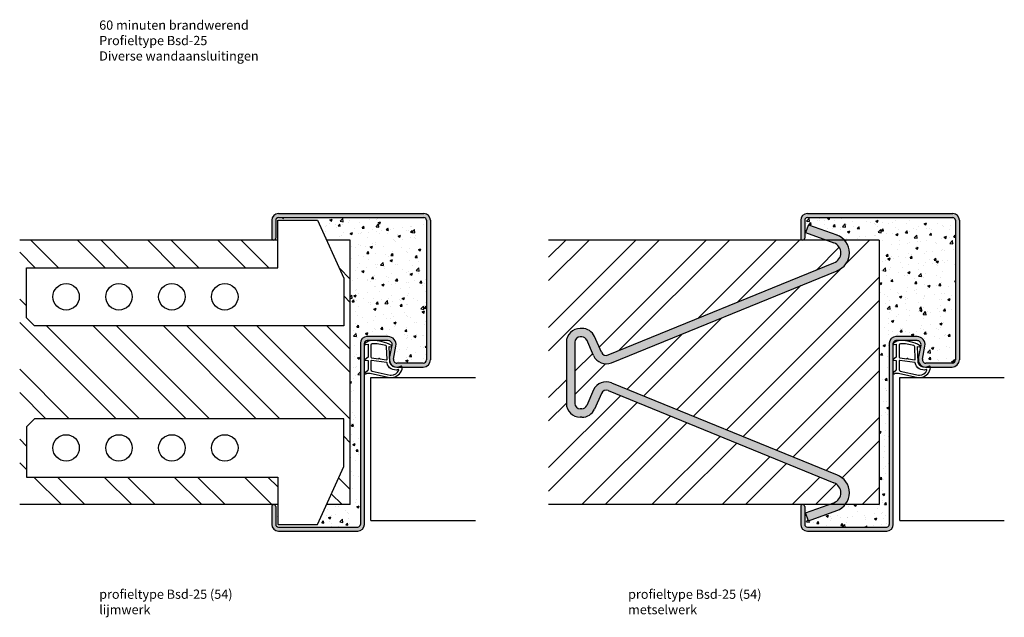
# Model space of a CAD drawing. Extents: x 35 to 987, y 81 to 311.
# Drawn here: x 35 to 407, y 85 to 311 of the extents above; entities that cross this region are included whole.
import ezdxf

# ---------------------------------------------------------------- set-up
doc = ezdxf.new("R2010")
doc.units = 0
doc.header["$LTSCALE"] = 0.1
doc.layers.get('0').update_dxf_attribs({"linetype": 'CONTINUOUS'})
doc.layers.add('TEXT', color=7, linetype='CONTINUOUS')
doc.styles.add('DAX', font='txt', dxfattribs={"height": 3.5})
pattern_1 = [(45, (156.127, 36.927), (-13.2583, 13.2583), []), (45, (164.966, 36.927), (-13.2583, 13.2583), [])]

msp = doc.modelspace()

# ---------------------------------------------------------------- hatches: boundary and pattern name
for points in [[(190.07, 235.59, 0.414214), (187.57, 238.09), (132.57, 238.09, 0.414214), (130.07, 235.59), (130.07, 228.84, 1), (131.57, 228.84), (131.57, 235.59, -0.414214), (132.57, 236.59), (187.57, 236.59, -0.414214), (188.57, 235.59), (188.57, 182.84, -0.414214), (187.32, 181.59), (177.32, 181.59, -0.469385), (176.1, 183.07), (177.02, 188.04, 0.469385), (174.07, 191.59), (166.07, 191.59, 0.414214), (163.57, 189.09), (163.57, 120.59, -0.414214), (162.57, 119.59), (132.57, 119.59, -0.414214), (131.57, 120.59), (131.57, 127.34, 1), (130.07, 127.34), (130.07, 120.59, 0.414214), (132.57, 118.09), (162.57, 118.09, 0.414214), (165.07, 120.59), (165.07, 189.09, -0.414214), (166.07, 190.09), (167.85, 190.09, -0.010363), (168.03, 190.1, -0.009355), (168.6, 190.09), (174.07, 190.09, -0.469385), (175.55, 188.31), (174.67, 183.61), (174.75, 181.87, 0.312529), (177.32, 180.09), (177.91, 180.09), (178.98, 180.45, -0.40503), (179.23, 180.34, -0.038679), (179.31, 180.09), (187.32, 180.09, 0.414214), (190.07, 182.84)], [(374.07, 191.59), (366.07, 191.59, 0.414214), (363.57, 189.09), (363.57, 120.59, -0.414214), (362.57, 119.59), (332.57, 119.59, -0.414214), (331.57, 120.59), (331.57, 127.34, 1), (330.07, 127.34), (330.07, 120.59, 0.414214), (332.57, 118.09), (362.57, 118.09, 0.414214), (365.07, 120.59), (365.07, 177.57, -0.451817), (365.06, 177.87), (365.07, 177.88), (365.07, 182.67, -0.514216), (365.07, 182.95), (365.07, 188.71, -0.359426), (365.07, 189.09, -0.414139), (366.07, 190.09), (367.58, 190.09, -0.010363), (367.76, 190.1, -0.009355), (368.33, 190.09), (374.07, 190.09, -0.469385), (375.55, 188.31), (374.62, 183.34, 0.469385), (377.32, 180.09), (377.64, 180.09), (378.71, 180.45, -0.40503), (378.96, 180.34, -0.038679), (379.05, 180.09), (387.32, 180.09, 0.414214), (390.07, 182.84), (390.07, 235.59, 0.414214), (387.57, 238.09), (332.57, 238.09, 0.414214), (330.07, 235.59), (330.07, 228.84, 1), (331.57, 228.84), (331.57, 235.59, -0.414214), (332.57, 236.59), (387.57, 236.59, -0.414214), (388.57, 235.59), (388.57, 182.84, -0.414214), (387.32, 181.59), (377.32, 181.59, -0.469385), (376.1, 183.07), (377.02, 188.04, 0.469385)]]:
    msp.add_hatch(color=256).paths.add_polyline_path(points)
h = msp.add_hatch()
h.set_pattern_fill('AR-CONC', color=256, scale=0.05, style=0)
h.set_pattern_definition([(50, (0, 200), (9.10923, -0.79695), [0.9525, -10.4775]), (355, (0, 200), (-1.76214, 9.55283), [0.762, -8.382]), (100.451, (0.759, 199.934), (7.34713, 8.75583), [0.8095, -8.9045]), (46.184, (0, 202.54), (13.55395, -2.1021), [1.42875, -15.71625]), (96.6356, (1.13, 202.365), (11.8702, 12.3713), [1.21425, -13.35675]), (351.184, (0, 202.54), (11.8702, 12.3713), [1.143, -12.573]), (21, (1.27, 201.905), (7.58074, -5.11328), [0.9525, -10.4775]), (326, (1.27, 201.905), (3.0901, 9.2094), [0.762, -8.382]), (71.4514, (1.902, 201.479), (10.67082, 4.09614), [0.8095, -8.9045]), (37.5, (0, 200), (0.15443, 4.22775), [0, -8.2804, 0, -8.509, 0, -8.41375]), (7.5, (0, 200), (3.34098, 5.00903), [0, -4.8514, 0, -8.0899, 0, -3.20675]), (327.5, (-2.832, 200), (6.77953, -0.286437), [0, -3.175, 0, -9.906, 0, -13.1445]), (317.5, (-4.102, 200), (7.40646, 1.27132), [0, -4.1275, 0, -6.5786, 0, -9.3345])])
h.paths.add_polyline_path([(159.76, 128.09), (150.74, 128.09), (147.29, 120.51), (132.29, 120.51), (132.29, 127.45), (132.29, 128.09), (130.82, 128.09, -0.414214), (131.57, 127.34), (131.57, 120.59, 0.414214), (132.57, 119.59), (162.57, 119.59, 0.414214), (163.57, 120.59), (163.57, 189.09, -0.414214), (166.07, 191.59), (174.07, 191.59, -0.469385), (177.02, 188.04), (176.1, 183.07, 0.469385), (177.32, 181.59), (187.32, 181.59, 0.414214), (188.57, 182.84), (188.57, 235.59, 0.414214), (187.57, 236.59), (132.57, 236.59, 0.414214), (131.57, 235.59), (131.57, 228.84, -0.414214), (130.82, 228.09), (132.29, 228.09), (132.29, 228.72), (132.29, 235.66), (147.29, 235.66), (150.74, 228.09), (159.76, 228.09)])
h = msp.add_hatch()
h.set_pattern_fill('AR-CONC', color=256, scale=0.05, style=0)
h.paths.add_polyline_path([(388.57, 235.59, 0.414214), (387.57, 236.59), (332.57, 236.59, 0.414214), (331.57, 235.59), (331.57, 228.84, -0.414214), (330.82, 228.09), (339.67, 228.09), (331.91, 230.91), (333, 233.92), (343.72, 230.02, -0.121914), (346.6, 228.09), (359.76, 228.09), (359.76, 128.09), (346.9, 128.09, -0.138371), (343.72, 125.8), (333, 121.9), (331.91, 124.91), (340.65, 128.09), (330.82, 128.09, -0.414214), (331.57, 127.34), (331.57, 120.59, 0.414214), (332.57, 119.59), (362.57, 119.59, 0.414214), (363.57, 120.59), (363.57, 189.09, -0.414214), (366.07, 191.59), (374.07, 191.59, -0.469385), (377.02, 188.04), (376.1, 183.07, 0.469385), (377.32, 181.59), (387.32, 181.59, 0.414214), (388.57, 182.84)])
at = {"layer": 'TEXT'}
msp.add_hatch(color=256, dxfattribs=at).paths.add_polyline_path([(343.79, 216.51, 0.696554), (343.72, 230.02), (333, 233.92), (331.91, 230.91), (342.63, 227.01, -0.700208), (342.63, 219.49), (257.28, 184.65, -0.406037), (254.69, 185.69), (252.08, 191.61, 0.297096), (247.32, 194.71), (246.66, 194.71, 0.414214), (241.46, 189.51), (241.46, 166.31, 0.414214), (246.66, 161.11), (247.32, 161.11, 0.297096), (252.08, 164.21), (254.69, 170.13, -0.406037), (257.28, 171.18), (342.63, 136.33, -0.700208), (342.63, 128.81), (331.91, 124.91), (333, 121.9), (343.72, 125.8, 0.696554), (343.79, 139.31), (258.49, 174.14, 0.406037), (251.77, 171.42), (249.15, 165.5, -0.297096), (247.32, 164.31), (246.66, 164.31, -0.414214), (244.66, 166.31), (244.66, 189.51, -0.414214), (246.66, 191.51), (247.32, 191.51, -0.297096), (249.15, 190.32), (251.77, 184.4, 0.406037), (258.49, 181.68)])
h = msp.add_hatch(dxfattribs=at)
h.set_pattern_fill('ANSI32', color=256, scale=50, style=0)
h.set_pattern_definition(pattern_1)
h.paths.add_polyline_path([(342.63, 219.49, 0.700208), (342.63, 227.01), (339.67, 228.09), (234.74, 228.09), (234.74, 128.09), (340.65, 128.09), (342.63, 128.81, 0.700208), (342.63, 136.33), (257.28, 171.18, 0.406037), (254.69, 170.13), (252.08, 164.21, -0.297096), (247.32, 161.11), (246.66, 161.11, -0.414214), (241.46, 166.31), (241.46, 189.51, -0.414214), (246.66, 194.71), (247.32, 194.71, -0.297096), (252.08, 191.61), (254.69, 185.69, 0.406037), (257.28, 184.65)])
h = msp.add_hatch(dxfattribs=at)
h.set_pattern_fill('ANSI32', color=256, scale=50, style=0)
h.set_pattern_definition(pattern_1)
h.paths.add_polyline_path([(343.79, 216.51), (258.49, 181.68, -0.406037), (251.77, 184.4), (249.15, 190.32, 0.297096), (247.32, 191.51), (246.66, 191.51, 0.414214), (244.66, 189.51), (244.66, 166.31, 0.414214), (246.66, 164.31), (247.32, 164.31, 0.297096), (249.15, 165.5), (251.77, 171.42, -0.406037), (258.49, 174.14), (343.79, 139.31, -0.509113), (346.9, 128.09), (359.76, 128.09), (359.76, 228.09), (346.6, 228.09, -0.529661)])

# ---------------------------------------------------------------- linework, layer by layer
for p, q in [((187.32, 181.59), (177.32, 181.59)), ((177.32, 180.09), (187.32, 180.09)), ((387.32, 181.59), (377.32, 181.59)), ((377.32, 180.09), (387.32, 180.09)), ((167.57, 122.09), (167.57, 176.09)), ((167.57, 176.09), (207.05, 176.09)), ((367.57, 122.09), (367.57, 176.09)), ((367.57, 176.09), (407.05, 176.09)), ((167.57, 122.09), (207.05, 122.09)), ((367.57, 122.09), (407.05, 122.09))]:
    msp.add_line(p, q)
for p, q in [((130.07, 235.59), (130.07, 228.84)), ((131.57, 235.59), (131.57, 228.84)), ((132.29, 228.72), (132.29, 235.66)), ((132.29, 235.66), (147.29, 235.66)), ((132.57, 238.09), (187.57, 238.09)), ((132.57, 236.59), (187.51, 236.59)), ((147.29, 235.66), (157.29, 213.66)), ((188.57, 235.59), (188.57, 182.84)), ((190.07, 235.59), (190.07, 182.84)), ((330.07, 235.59), (330.07, 228.84)), ((331.57, 235.59), (331.57, 228.84)), ((332.57, 238.09), (387.57, 238.09)), ((332.57, 236.59), (387.57, 236.59)), ((388.57, 235.59), (388.57, 182.84)), ((390.07, 235.59), (390.07, 182.84)), ((333, 233.92), (331.91, 230.91)), ((331.91, 230.91), (342.63, 227.01)), ((333, 233.92), (343.72, 230.02)), ((132.29, 228.09), (34.74, 228.09)), ((49.39, 217.66), (38.97, 228.09)), ((67.07, 217.66), (56.65, 228.09)), ((75.91, 217.66), (65.49, 228.09)), ((93.59, 217.66), (83.16, 228.09)), ((102.43, 217.66), (92, 228.09)), ((120.1, 217.66), (109.68, 228.09)), ((128.94, 217.66), (118.52, 228.09)), ((132.29, 217.66), (132.29, 228.72)), ((159.76, 228.09), (150.74, 228.09)), ((159.76, 128.09), (159.76, 228.09)), ((359.76, 228.09), (234.74, 228.09)), ((359.76, 228.09), (359.76, 128.09)), ((40.56, 217.66), (34.74, 223.48)), ((37.29, 198.66), (37.29, 217.66)), ((37.29, 217.66), (132.29, 217.66)), ((159.76, 213.36), (155.49, 217.64)), ((257.28, 184.65), (342.63, 219.49)), ((258.49, 181.68), (343.84, 216.53)), ((157.29, 213.66), (157.29, 195.66)), ((37.29, 203.25), (34.74, 205.8)), ((159.76, 204.53), (157.29, 206.99)), ((37.29, 198.66), (40.29, 195.66)), ((71.19, 160.51), (34.74, 196.96)), ((152.29, 195.66), (40.29, 195.66)), ((80.03, 160.51), (44.88, 195.66)), ((97.7, 160.51), (62.56, 195.66)), ((106.54, 160.51), (71.39, 195.66)), ((124.22, 160.51), (89.07, 195.66)), ((133.06, 160.51), (97.91, 195.66)), ((150.74, 160.51), (115.59, 195.66)), ((159.76, 160.33), (124.43, 195.66)), ((159.76, 178.01), (142.1, 195.66)), ((159.76, 186.85), (150.94, 195.66)), ((157.29, 195.66), (152.29, 195.66)), ((247.32, 194.71), (246.66, 194.71)), ((174.07, 191.59), (166.07, 191.59)), ((174.07, 190.09), (166.07, 190.09)), ((247.32, 191.51), (246.66, 191.51)), ((251.77, 184.4), (249.15, 190.32)), ((254.69, 185.69), (252.08, 191.61)), ((374.07, 191.59), (366.07, 191.59)), ((374.07, 190.09), (366.07, 190.09)), ((163.57, 189.09), (163.57, 120.59)), ((165.07, 120.59), (165.07, 189.09)), ((174.62, 183.34), (175.55, 188.31)), ((176.1, 183.07), (177.02, 188.04)), ((241.46, 189.51), (241.46, 166.31)), ((244.66, 189.51), (244.66, 166.31)), ((363.57, 189.09), (363.57, 120.59)), ((365.07, 120.59), (365.07, 189.09)), ((374.62, 183.34), (375.55, 188.31)), ((376.1, 183.07), (377.02, 188.04)), ((53.51, 160.51), (34.74, 179.28)), ((177.32, 181.59), (177.32, 181.59)), ((177.32, 180.09), (177.32, 180.09)), ((377.32, 181.59), (377.32, 181.59)), ((377.32, 180.09), (377.32, 180.09)), ((251.77, 171.42), (249.15, 165.5)), ((258.49, 174.14), (343.84, 139.29)), ((44.67, 160.51), (34.74, 170.44)), ((254.69, 170.13), (252.08, 164.21)), ((257.28, 171.18), (342.63, 136.33)), ((247.32, 164.31), (246.66, 164.31)), ((37.29, 157.51), (40.29, 160.51)), ((152.29, 160.51), (40.29, 160.51)), ((157.29, 160.51), (152.29, 160.51)), ((157.29, 142.51), (157.29, 160.51)), ((247.32, 161.11), (246.66, 161.11)), ((37.29, 157.51), (37.29, 138.51)), ((37.29, 150.22), (34.74, 152.77)), ((159.76, 151.49), (157.29, 153.96)), ((37.29, 141.38), (34.74, 143.93)), ((147.29, 120.51), (157.29, 142.51)), ((37.29, 138.51), (132.29, 138.51)), ((50.58, 128.09), (40.15, 138.51)), ((59.42, 128.09), (48.99, 138.51)), ((77.1, 128.09), (66.67, 138.51)), ((85.94, 128.09), (75.51, 138.51)), ((103.61, 128.09), (93.19, 138.51)), ((112.45, 128.09), (102.03, 138.51)), ((130.13, 128.09), (119.7, 138.51)), ((132.29, 134.77), (128.54, 138.51)), ((132.29, 138.51), (132.29, 127.45)), ((159.76, 133.82), (155.34, 138.23)), ((156.65, 128.09), (152.58, 132.15)), ((132.29, 128.09), (34.74, 128.09)), ((130.07, 127.34), (130.07, 120.59)), ((131.57, 127.34), (131.57, 120.59)), ((132.29, 127.45), (132.29, 120.51)), ((159.76, 128.09), (150.74, 128.09)), ((359.76, 128.09), (234.74, 128.09)), ((330.07, 127.34), (330.07, 120.59)), ((331.57, 127.34), (331.57, 120.59)), ((331.91, 124.91), (342.63, 128.81)), ((333, 121.9), (331.91, 124.91)), ((333, 121.9), (343.72, 125.8)), ((132.29, 120.51), (147.29, 120.51)), ((132.57, 119.59), (162.57, 119.59)), ((332.57, 119.59), (362.57, 119.59)), ((132.57, 118.09), (162.57, 118.09)), ((332.57, 118.09), (362.57, 118.09))]:
    msp.add_line(p, q, dxfattribs=at)
at = {"layer": 'TEXT', "color": 7}
for p, q in [((159.76, 221.72), (159.76, 221.72)), ((146.99, 119.62), (146.99, 119.62))]:
    msp.add_line(p, q, dxfattribs=at)
at = {"layer": 'TEXT'}
for points in [[(165.42, 189.15, 0.822562), (165.62, 188.6), (166.47, 188.78), (166.47, 183.83), (165.35, 182.96, 0.746735), (165.44, 182.64), (166.47, 182.62), (166.47, 179.17, -0.203921), (166.32, 178.81), (165.33, 177.87, 0.81053), (165.54, 177.53), (165.64, 177.57, -0.1645), (167.31, 177.76), (174.62, 176.13, 0.066115), (175.46, 176.1, 0.299112), (179.33, 179.3, 0.159028), (179.23, 180.34, 0.376416), (178.99, 180.45), (177.57, 179.97, -0.376213), (174.75, 181.77), (174.47, 187.86), (175.1, 187.68, 0.798795), (175.3, 188.29, 0.12459), (168.03, 190.1, 0.162319)], [(365.15, 189.15, 0.822562), (365.35, 188.6), (366.2, 188.78), (366.2, 183.83), (365.08, 182.96, 0.746735), (365.18, 182.64), (366.2, 182.62), (366.2, 179.17, -0.203921), (366.05, 178.81), (365.06, 177.87, 0.81053), (365.27, 177.53), (365.37, 177.57, -0.1645), (367.04, 177.76), (374.35, 176.13, 0.066115), (375.2, 176.1, 0.299112), (379.06, 179.3, 0.159028), (378.96, 180.34, 0.376416), (378.72, 180.45), (377.3, 179.97, -0.376213), (374.49, 181.77), (374.21, 187.86), (374.83, 187.68, 0.798795), (375.04, 188.29, 0.12459), (367.76, 190.1, 0.162319)], [(167.52, 188.36), (167.52, 183.93, 0.378242), (167.78, 183.63), (170.44, 183.26, 0.236068), (170.53, 183.29), (170.63, 183.39, -0.5), (170.79, 183.37), (170.86, 183.24, 0.236068), (170.94, 183.2), (173.5, 182.84, 0.451123), (173.67, 182.99), (173.48, 187.72, 0.331673), (173.13, 188.2, 0.084952), (168.02, 188.86, 0.413505)], [(367.25, 188.36), (367.25, 183.93, 0.378242), (367.52, 183.63), (370.17, 183.26, 0.236068), (370.26, 183.29), (370.36, 183.39, -0.5), (370.52, 183.37), (370.59, 183.24, 0.236068), (370.67, 183.2), (373.23, 182.84, 0.451123), (373.4, 182.99), (373.21, 187.72, 0.331673), (372.86, 188.2, 0.084952), (367.75, 188.86, 0.413505)], [(167.52, 182.4), (167.52, 179.19, 0.301552), (167.98, 178.5), (174.84, 177.01, 0.027858), (175.26, 176.98, 0.2791), (178.07, 178.88, 0.631964), (177.81, 179.11, -0.455249), (173.67, 181.63, 0.382394), (173.49, 181.84), (167.77, 182.62, 0.451123)], [(367.25, 182.4), (367.25, 179.19, 0.301552), (367.71, 178.5), (374.57, 177.01, 0.027858), (374.99, 176.98, 0.2791), (377.8, 178.88, 0.631964), (377.54, 179.11, -0.455249), (373.4, 181.63, 0.382394), (373.22, 181.84), (367.51, 182.62, 0.451123)]]:
    msp.add_lwpolyline(points, format="xyb", close=True, dxfattribs=at)
for centre in [(52.29, 206.66), (72.29, 206.66), (92.29, 206.66), (112.29, 206.66), (52.29, 149.51), (72.29, 149.51), (92.29, 149.51), (112.29, 149.51)]:
    msp.add_circle(centre, 5, dxfattribs=at)
for centre, radius, start, end in [((132.57, 235.59), 2.5, 90, 180), ((132.57, 235.59), 1, 90, 180), ((187.57, 235.59), 2.5, 0, 90), ((187.57, 235.59), 1, 0, 90), ((332.57, 235.59), 2.5, 90, 180), ((332.57, 235.59), 1, 90, 180), ((387.57, 235.59), 2.5, 0, 90), ((387.57, 235.59), 1, 0, 90), ((130.82, 228.84), 0.75, 180, 0), ((330.82, 228.84), 0.75, 180, 0), ((341.26, 223.25), 7.2, 290, 70), ((341.26, 223.25), 4, 290, 70), ((153.53, 195.54), 1.24, 174.2734, 180), ((246.66, 189.51), 5.2, 90, 180), ((247.32, 189.51), 5.2, 23.814, 90), ((166.07, 189.09), 2.5, 90, 180), ((166.07, 189.09), 1, 90, 180), ((174.07, 188.59), 3, 349.4214, 90), ((174.07, 188.59), 1.5, 349.4214, 90), ((246.66, 189.51), 2, 90, 180), ((247.32, 189.51), 2, 23.814, 90), ((366.07, 189.09), 2.5, 90, 180), ((366.07, 189.09), 1, 90, 180), ((374.07, 188.59), 3, 349.4214, 90), ((374.07, 188.59), 1.5, 349.4214, 90), ((177.32, 182.84), 2.75, 169.4214, 270), ((177.32, 182.84), 1.25, 169.4214, 270), ((187.32, 182.84), 1.25, 270, 0), ((187.32, 182.84), 2.75, 270, 0), ((256.52, 186.5), 5.2, 203.814, 292.2099), ((256.52, 186.5), 2, 203.814, 292.2099), ((377.32, 182.84), 2.75, 169.4214, 270), ((377.32, 182.84), 1.25, 169.4214, 270), ((387.32, 182.84), 1.25, 270, 0), ((387.32, 182.84), 2.75, 270, 0), ((256.52, 169.32), 5.2, 67.7901, 156.186), ((256.52, 169.32), 2, 67.7901, 156.186), ((246.66, 166.31), 5.2, 180, 270), ((246.66, 166.31), 2, 180, 270), ((247.32, 166.31), 2, 270, 336.186), ((247.32, 166.31), 5.2, 270, 336.186), ((341.26, 132.57), 7.2, 290, 70), ((341.26, 132.57), 4, 290, 70), ((130.82, 127.34), 0.75, 0, 180), ((330.82, 127.34), 0.75, 0, 180), ((132.57, 120.59), 2.5, 180, 270), ((132.57, 120.59), 1, 180, 270), ((162.57, 120.59), 2.5, 270, 0), ((162.57, 120.59), 1, 270, 0), ((332.57, 120.59), 2.5, 180, 270), ((332.57, 120.59), 1, 180, 270), ((362.57, 120.59), 2.5, 270, 0), ((362.57, 120.59), 1, 270, 0)]:
    msp.add_arc(centre, radius, start, end, dxfattribs=at)

# ---------------------------------------------------------------- texts
at = {"char_height": 3.5, "width": 274.9345, "attachment_point": 1, "style": 'DAX'}
for s, insert in [('60 minuten brandwerend\\PProfieltype Bsd-25\\PDiverse wandaansluitingen', (64.8, 311.13)), ('profieltype Bsd-25 (54)\\Plijmwerk', (64.8, 95.96)), ('profieltype Bsd-25 (54)\\Pmetselwerk', (264.8, 95.96))]:
    msp.add_mtext(s, dxfattribs=dict(at, insert=insert))

doc.saveas('drawing.dxf')
